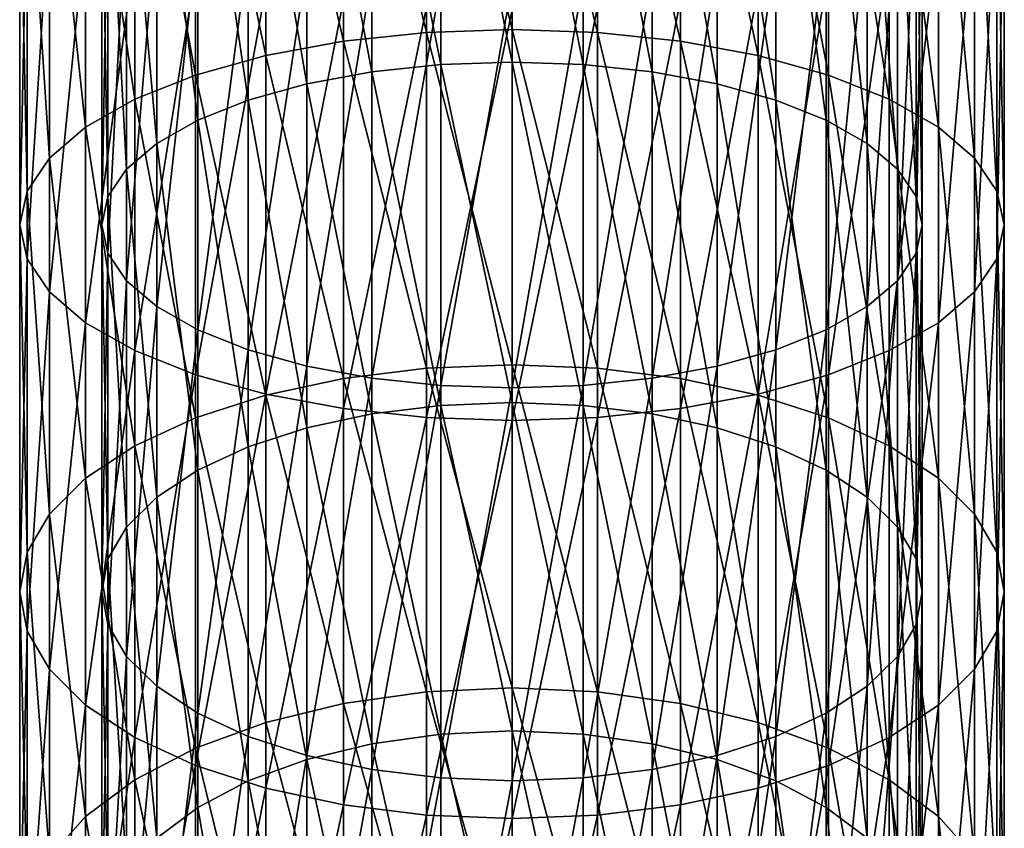
# Model space of a CAD drawing. Extents: x -190 to 120, y -292 to 68.
# Drawn here: x -12 to 12, y -210 to -191 of the extents above; entities that cross this region are included whole.
import ezdxf

# ---------------------------------------------------------------- set-up
doc = ezdxf.new("R2010")
doc.units = 0
doc.header["$MEASUREMENT"] = 0
doc.layers.add('L5', color=7, linetype='Continuous')

msp = doc.modelspace()

# ---------------------------------------------------------------- linework, layer by layer
at = {"layer": 'L5', "color": 7}
for points in [[(-2.083778, -190.9972, 1120.635), (-4.104242, -182.7367, 1124.449), (-2.083778, -182.5573, 1123.938)], [(0, -190.9248, 1120.467), (-2.083778, -182.5573, 1123.938), (0, -182.4969, 1123.766)], [(-2.083778, -190.9972, 1120.635), (-2.083778, -182.5573, 1123.938), (0, -190.9248, 1120.467)], [(0, -190.9248, 1120.467), (0, -182.4969, 1123.766), (2.083778, -190.9972, 1120.635)], [(2.083778, -190.9972, 1120.635), (0, -182.4969, 1123.766), (2.083778, -182.5573, 1123.938)], [(2.083778, -190.9972, 1120.635), (2.083778, -182.5573, 1123.938), (4.104242, -191.2123, 1121.131)], [(4.104242, -191.2123, 1121.131), (2.083778, -182.5573, 1123.938), (4.104242, -182.7367, 1124.449)], [(-4.104242, -191.2123, 1121.131), (-6, -183.0296, 1125.283), (-4.104242, -182.7367, 1124.449)], [(-4.104242, -191.2123, 1121.131), (-4.104242, -182.7367, 1124.449), (-2.083778, -190.9972, 1120.635)], [(4.104242, -191.2123, 1121.131), (4.104242, -182.7367, 1124.449), (6, -191.5633, 1121.943)], [(6, -191.5633, 1121.943), (4.104242, -182.7367, 1124.449), (6, -183.0296, 1125.283)], [(-6, -191.5633, 1121.943), (-7.713452, -183.4272, 1126.415), (-6, -183.0296, 1125.283)], [(-6, -191.5633, 1121.943), (-6, -183.0296, 1125.283), (-4.104242, -191.2123, 1121.131)], [(6, -191.5633, 1121.943), (6, -183.0296, 1125.283), (7.713452, -192.0398, 1123.044)], [(7.713452, -192.0398, 1123.044), (6, -183.0296, 1125.283), (7.713452, -183.4272, 1126.415)], [(-5, -183.6035, 1126.917), (-3.420201, -191.9587, 1122.856), (-3.420201, -183.3594, 1126.222)], [(-3.420201, -183.3594, 1126.222), (-1.736482, -191.7795, 1122.442), (-1.736482, -183.2099, 1125.796)], [(-3.420201, -183.3594, 1126.222), (-3.420201, -191.9587, 1122.856), (-1.736482, -191.7795, 1122.442)], [(-1.736482, -183.2099, 1125.796), (0, -191.7191, 1122.303), (0, -183.1596, 1125.653)], [(-1.736482, -183.2099, 1125.796), (-1.736482, -191.7795, 1122.442), (0, -191.7191, 1122.303)], [(0, -183.1596, 1125.653), (1.736482, -191.7795, 1122.442), (1.736482, -183.2099, 1125.796)], [(0, -183.1596, 1125.653), (0, -191.7191, 1122.303), (1.736482, -191.7795, 1122.442)], [(1.736482, -183.2099, 1125.796), (1.736482, -191.7795, 1122.442), (3.420201, -191.9587, 1122.856)], [(1.736482, -183.2099, 1125.796), (3.420201, -191.9587, 1122.856), (3.420201, -183.3594, 1126.222)], [(3.420201, -183.3594, 1126.222), (3.420201, -191.9587, 1122.856), (5, -192.2512, 1123.532)], [(3.420201, -183.3594, 1126.222), (5, -192.2512, 1123.532), (5, -183.6035, 1126.917)], [(-7.713452, -192.0398, 1123.044), (-9.192533, -183.9172, 1127.81), (-7.713452, -183.4272, 1126.415)], [(-7.713452, -192.0398, 1123.044), (-7.713452, -183.4272, 1126.415), (-6, -191.5633, 1121.943)], [(7.713452, -192.0398, 1123.044), (7.713452, -183.4272, 1126.415), (9.192533, -192.6272, 1124.401)], [(9.192533, -192.6272, 1124.401), (7.713452, -183.4272, 1126.415), (9.192533, -183.9172, 1127.81)], [(-6.427876, -183.9348, 1127.86), (-5, -192.2512, 1123.532), (-5, -183.6035, 1126.917)], [(-5, -183.6035, 1126.917), (-5, -192.2512, 1123.532), (-3.420201, -191.9587, 1122.856)], [(5, -183.6035, 1126.917), (5, -192.2512, 1123.532), (6.427876, -192.6483, 1124.45)], [(5, -183.6035, 1126.917), (6.427876, -192.6483, 1124.45), (6.427876, -183.9348, 1127.86)], [(-9.192533, -192.6272, 1124.401), (-10.3923, -184.485, 1129.427), (-9.192533, -183.9172, 1127.81)], [(-9.192533, -192.6272, 1124.401), (-9.192533, -183.9172, 1127.81), (-7.713452, -192.0398, 1123.044)], [(-7.660444, -184.3432, 1129.023), (-6.427876, -192.6483, 1124.45), (-6.427876, -183.9348, 1127.86)], [(-6.427876, -183.9348, 1127.86), (-6.427876, -192.6483, 1124.45), (-5, -192.2512, 1123.532)], [(6.427876, -183.9348, 1127.86), (6.427876, -192.6483, 1124.45), (7.660444, -193.1378, 1125.581)], [(6.427876, -183.9348, 1127.86), (7.660444, -193.1378, 1125.581), (7.660444, -184.3432, 1129.023)], [(9.192533, -192.6272, 1124.401), (9.192533, -183.9172, 1127.81), (10.3923, -193.3077, 1125.974)], [(10.3923, -193.3077, 1125.974), (9.192533, -183.9172, 1127.81), (10.3923, -184.485, 1129.427)], [(-10.3923, -193.3077, 1125.974), (-11.27631, -185.1131, 1131.216), (-10.3923, -184.485, 1129.427)], [(-10.3923, -193.3077, 1125.974), (-10.3923, -184.485, 1129.427), (-9.192533, -192.6272, 1124.401)], [(-8.660254, -184.8163, 1130.37), (-7.660444, -193.1378, 1125.581), (-7.660444, -184.3432, 1129.023)], [(-7.660444, -184.3432, 1129.023), (-7.660444, -193.1378, 1125.581), (-6.427876, -192.6483, 1124.45)], [(7.660444, -184.3432, 1129.023), (7.660444, -193.1378, 1125.581), (8.660254, -193.7049, 1126.892)], [(7.660444, -184.3432, 1129.023), (8.660254, -193.7049, 1126.892), (8.660254, -184.8163, 1130.37)], [(10.3923, -193.3077, 1125.974), (10.3923, -184.485, 1129.427), (11.27631, -194.0606, 1127.714)], [(11.27631, -194.0606, 1127.714), (10.3923, -184.485, 1129.427), (11.27631, -185.1131, 1131.216)], [(-9.396926, -185.3397, 1131.861), (-8.660254, -193.7049, 1126.892), (-8.660254, -184.8163, 1130.37)], [(-8.660254, -184.8163, 1130.37), (-8.660254, -193.7049, 1126.892), (-7.660444, -193.1378, 1125.581)], [(8.660254, -184.8163, 1130.37), (8.660254, -193.7049, 1126.892), (9.396926, -194.3323, 1128.341)], [(8.660254, -184.8163, 1130.37), (9.396926, -194.3323, 1128.341), (9.396926, -185.3397, 1131.861)], [(-11.27631, -194.0606, 1127.714), (-11.81769, -185.7826, 1133.122), (-11.27631, -185.1131, 1131.216)], [(-11.27631, -194.0606, 1127.714), (-11.27631, -185.1131, 1131.216), (-10.3923, -193.3077, 1125.974)], [(11.27631, -194.0606, 1127.714), (11.27631, -185.1131, 1131.216), (11.81769, -194.8631, 1129.568)], [(11.81769, -194.8631, 1129.568), (11.27631, -185.1131, 1131.216), (11.81769, -185.7826, 1133.122)], [(-9.848078, -185.8976, 1133.45), (-9.396926, -194.3323, 1128.341), (-9.396926, -185.3397, 1131.861)], [(-9.396926, -185.3397, 1131.861), (-9.396926, -194.3323, 1128.341), (-8.660254, -193.7049, 1126.892)], [(9.396926, -185.3397, 1131.861), (9.396926, -194.3323, 1128.341), (9.848078, -195.001, 1129.887)], [(9.396926, -185.3397, 1131.861), (9.848078, -195.001, 1129.887), (9.848078, -185.8976, 1133.45)], [(-11.81769, -194.8631, 1129.568), (-12, -186.473, 1135.088), (-11.81769, -185.7826, 1133.122)], [(-11.81769, -194.8631, 1129.568), (-11.81769, -185.7826, 1133.122), (-11.27631, -194.0606, 1127.714)], [(-10, -186.473, 1135.088), (-9.848078, -195.001, 1129.887), (-9.848078, -185.8976, 1133.45)], [(-9.848078, -185.8976, 1133.45), (-9.848078, -195.001, 1129.887), (-9.396926, -194.3323, 1128.341)], [(9.848078, -185.8976, 1133.45), (9.848078, -195.001, 1129.887), (10, -195.6906, 1131.48)], [(9.848078, -185.8976, 1133.45), (10, -195.6906, 1131.48), (10, -186.473, 1135.088)], [(11.81769, -194.8631, 1129.568), (11.81769, -185.7826, 1133.122), (12, -195.6906, 1131.48)], [(12, -195.6906, 1131.48), (11.81769, -185.7826, 1133.122), (12, -186.473, 1135.088)], [(-12, -195.6906, 1131.48), (-11.81769, -187.1634, 1137.054), (-12, -186.473, 1135.088)], [(-12, -195.6906, 1131.48), (-12, -186.473, 1135.088), (-11.81769, -194.8631, 1129.568)], [(-9.848078, -187.0483, 1136.726), (-10, -195.6906, 1131.48), (-10, -186.473, 1135.088)], [(-10, -186.473, 1135.088), (-10, -195.6906, 1131.48), (-9.848078, -195.001, 1129.887)], [(10, -186.473, 1135.088), (10, -195.6906, 1131.48), (9.848078, -196.3803, 1133.074)], [(10, -186.473, 1135.088), (9.848078, -196.3803, 1133.074), (9.848078, -187.0483, 1136.726)], [(12, -195.6906, 1131.48), (12, -186.473, 1135.088), (11.81769, -196.5182, 1133.393)], [(11.81769, -196.5182, 1133.393), (12, -186.473, 1135.088), (11.81769, -187.1634, 1137.054)], [(-11.81769, -196.5182, 1133.393), (-11.81769, -187.1634, 1137.054), (-12, -195.6906, 1131.48)], [(-11.81769, -196.5182, 1133.393), (-11.27631, -187.8329, 1138.96), (-11.81769, -187.1634, 1137.054)], [(-9.848078, -187.0483, 1136.726), (-9.848078, -196.3803, 1133.074), (-10, -195.6906, 1131.48)], [(-9.396926, -187.6062, 1138.315), (-9.848078, -196.3803, 1133.074), (-9.848078, -187.0483, 1136.726)], [(9.848078, -187.0483, 1136.726), (9.848078, -196.3803, 1133.074), (9.396926, -197.0489, 1134.619)], [(9.848078, -187.0483, 1136.726), (9.396926, -197.0489, 1134.619), (9.396926, -187.6062, 1138.315)], [(11.81769, -196.5182, 1133.393), (11.81769, -187.1634, 1137.054), (11.27631, -197.3206, 1135.247)], [(11.27631, -197.3206, 1135.247), (11.81769, -187.1634, 1137.054), (11.27631, -187.8329, 1138.96)], [(-9.396926, -187.6062, 1138.315), (-9.396926, -197.0489, 1134.619), (-9.848078, -196.3803, 1133.074)], [(-8.660254, -188.1297, 1139.806), (-9.396926, -197.0489, 1134.619), (-9.396926, -187.6062, 1138.315)], [(9.396926, -187.6062, 1138.315), (9.396926, -197.0489, 1134.619), (8.660254, -197.6764, 1136.069)], [(9.396926, -187.6062, 1138.315), (8.660254, -197.6764, 1136.069), (8.660254, -188.1297, 1139.806)], [(-11.27631, -197.3206, 1135.247), (-11.27631, -187.8329, 1138.96), (-11.81769, -196.5182, 1133.393)], [(-11.27631, -197.3206, 1135.247), (-10.3923, -188.461, 1140.749), (-11.27631, -187.8329, 1138.96)], [(11.27631, -197.3206, 1135.247), (11.27631, -187.8329, 1138.96), (10.3923, -198.0735, 1136.987)], [(10.3923, -198.0735, 1136.987), (11.27631, -187.8329, 1138.96), (10.3923, -188.461, 1140.749)], [(-8.660254, -188.1297, 1139.806), (-8.660254, -197.6764, 1136.069), (-9.396926, -197.0489, 1134.619)], [(-7.660444, -188.6028, 1141.153), (-8.660254, -197.6764, 1136.069), (-8.660254, -188.1297, 1139.806)], [(8.660254, -188.1297, 1139.806), (8.660254, -197.6764, 1136.069), (7.660444, -198.2434, 1137.38)], [(8.660254, -188.1297, 1139.806), (7.660444, -198.2434, 1137.38), (7.660444, -188.6028, 1141.153)], [(-10.3923, -198.0735, 1136.987), (-10.3923, -188.461, 1140.749), (-11.27631, -197.3206, 1135.247)], [(-10.3923, -198.0735, 1136.987), (-9.192533, -189.0287, 1142.366), (-10.3923, -188.461, 1140.749)], [(-7.660444, -188.6028, 1141.153), (-7.660444, -198.2434, 1137.38), (-8.660254, -197.6764, 1136.069)], [(-6.427876, -189.0112, 1142.316), (-7.660444, -198.2434, 1137.38), (-7.660444, -188.6028, 1141.153)], [(7.660444, -188.6028, 1141.153), (7.660444, -198.2434, 1137.38), (6.427876, -198.7329, 1138.511)], [(7.660444, -188.6028, 1141.153), (6.427876, -198.7329, 1138.511), (6.427876, -189.0112, 1142.316)], [(10.3923, -198.0735, 1136.987), (10.3923, -188.461, 1140.749), (9.192533, -198.754, 1138.559)], [(9.192533, -198.754, 1138.559), (10.3923, -188.461, 1140.749), (9.192533, -189.0287, 1142.366)], [(-9.192533, -198.754, 1138.559), (-9.192533, -189.0287, 1142.366), (-10.3923, -198.0735, 1136.987)], [(-9.192533, -198.754, 1138.559), (-7.713452, -189.5188, 1143.761), (-9.192533, -189.0287, 1142.366)], [(-6.427876, -189.0112, 1142.316), (-6.427876, -198.7329, 1138.511), (-7.660444, -198.2434, 1137.38)], [(-5, -189.3425, 1143.259), (-6.427876, -198.7329, 1138.511), (-6.427876, -189.0112, 1142.316)], [(6.427876, -189.0112, 1142.316), (6.427876, -198.7329, 1138.511), (5, -199.13, 1139.428)], [(6.427876, -189.0112, 1142.316), (5, -199.13, 1139.428), (5, -189.3425, 1143.259)], [(9.192533, -198.754, 1138.559), (9.192533, -189.0287, 1142.366), (7.713452, -199.3414, 1139.917)], [(7.713452, -199.3414, 1139.917), (9.192533, -189.0287, 1142.366), (7.713452, -189.5188, 1143.761)], [(-5, -189.3425, 1143.259), (-5, -199.13, 1139.428), (-6.427876, -198.7329, 1138.511)], [(-3.420201, -189.5865, 1143.954), (-5, -199.13, 1139.428), (-5, -189.3425, 1143.259)], [(5, -189.3425, 1143.259), (5, -199.13, 1139.428), (3.420201, -199.4226, 1140.104)], [(5, -189.3425, 1143.259), (3.420201, -199.4226, 1140.104), (3.420201, -189.5865, 1143.954)], [(-7.713452, -199.3414, 1139.917), (-7.713452, -189.5188, 1143.761), (-9.192533, -198.754, 1138.559)], [(-7.713452, -199.3414, 1139.917), (-6, -189.9163, 1144.893), (-7.713452, -189.5188, 1143.761)], [(-3.420201, -189.5865, 1143.954), (-3.420201, -199.4226, 1140.104), (-5, -199.13, 1139.428)], [(-1.736482, -189.736, 1144.38), (-3.420201, -199.4226, 1140.104), (-3.420201, -189.5865, 1143.954)], [(3.420201, -189.5865, 1143.954), (3.420201, -199.4226, 1140.104), (1.736482, -199.6018, 1140.518)], [(3.420201, -189.5865, 1143.954), (1.736482, -199.6018, 1140.518), (1.736482, -189.736, 1144.38)], [(7.713452, -199.3414, 1139.917), (7.713452, -189.5188, 1143.761), (6, -199.8179, 1141.018)], [(6, -199.8179, 1141.018), (7.713452, -189.5188, 1143.761), (6, -189.9163, 1144.893)], [(-1.736482, -189.736, 1144.38), (-1.736482, -199.6018, 1140.518), (-3.420201, -199.4226, 1140.104)], [(0, -189.7864, 1144.523), (-1.736482, -199.6018, 1140.518), (-1.736482, -189.736, 1144.38)], [(0, -189.7864, 1144.523), (0, -199.6621, 1140.658), (-1.736482, -199.6018, 1140.518)], [(1.736482, -189.736, 1144.38), (1.736482, -199.6018, 1140.518), (0, -199.6621, 1140.658)], [(1.736482, -189.736, 1144.38), (0, -199.6621, 1140.658), (0, -189.7864, 1144.523)], [(-6, -199.8179, 1141.018), (-6, -189.9163, 1144.893), (-7.713452, -199.3414, 1139.917)], [(-6, -199.8179, 1141.018), (-4.104242, -190.2093, 1145.727), (-6, -189.9163, 1144.893)], [(6, -199.8179, 1141.018), (6, -189.9163, 1144.893), (4.104242, -200.169, 1141.829)], [(4.104242, -200.169, 1141.829), (6, -189.9163, 1144.893), (4.104242, -190.2093, 1145.727)], [(-4.104242, -200.169, 1141.829), (-4.104242, -190.2093, 1145.727), (-6, -199.8179, 1141.018)], [(-4.104242, -200.169, 1141.829), (-2.083778, -190.3886, 1146.238), (-4.104242, -190.2093, 1145.727)], [(4.104242, -200.169, 1141.829), (4.104242, -190.2093, 1145.727), (2.083778, -200.384, 1142.326)], [(2.083778, -200.384, 1142.326), (4.104242, -190.2093, 1145.727), (2.083778, -190.3886, 1146.238)], [(-2.083778, -200.384, 1142.326), (-2.083778, -190.3886, 1146.238), (-4.104242, -200.169, 1141.829)], [(-2.083778, -200.384, 1142.326), (0, -190.449, 1146.41), (-2.083778, -190.3886, 1146.238)], [(0, -200.4564, 1142.493), (0, -190.449, 1146.41), (-2.083778, -200.384, 1142.326)], [(2.083778, -200.384, 1142.326), (2.083778, -190.3886, 1146.238), (0, -200.4564, 1142.493)], [(0, -200.4564, 1142.493), (2.083778, -190.3886, 1146.238), (0, -190.449, 1146.41)], [(-2.083778, -199.1828, 1116.743), (-4.104242, -191.2123, 1121.131), (-2.083778, -190.9972, 1120.635)], [(0, -199.0987, 1116.582), (-2.083778, -190.9972, 1120.635), (0, -190.9248, 1120.467)], [(-2.083778, -199.1828, 1116.743), (-2.083778, -190.9972, 1120.635), (0, -199.0987, 1116.582)], [(0, -199.0987, 1116.582), (0, -190.9248, 1120.467), (2.083778, -199.1828, 1116.743)], [(2.083778, -199.1828, 1116.743), (0, -190.9248, 1120.467), (2.083778, -190.9972, 1120.635)], [(2.083778, -199.1828, 1116.743), (2.083778, -190.9972, 1120.635), (4.104242, -199.4323, 1117.224)], [(4.104242, -199.4323, 1117.224), (2.083778, -190.9972, 1120.635), (4.104242, -191.2123, 1121.131)], [(-4.104242, -199.4323, 1117.224), (-6, -191.5633, 1121.943), (-4.104242, -191.2123, 1121.131)], [(-4.104242, -199.4323, 1117.224), (-4.104242, -191.2123, 1121.131), (-2.083778, -199.1828, 1116.743)], [(4.104242, -199.4323, 1117.224), (4.104242, -191.2123, 1121.131), (6, -199.8398, 1118.008)], [(6, -199.8398, 1118.008), (4.104242, -191.2123, 1121.131), (6, -191.5633, 1121.943)], [(-6, -199.8398, 1118.008), (-7.713452, -192.0398, 1123.044), (-6, -191.5633, 1121.943)], [(-6, -199.8398, 1118.008), (-6, -191.5633, 1121.943), (-4.104242, -199.4323, 1117.224)], [(-1.736482, -191.7795, 1122.442), (0, -200.0207, 1118.356), (0, -191.7191, 1122.303)], [(0, -191.7191, 1122.303), (1.736482, -200.0907, 1118.491), (1.736482, -191.7795, 1122.442)], [(0, -191.7191, 1122.303), (0, -200.0207, 1118.356), (1.736482, -200.0907, 1118.491)], [(6, -199.8398, 1118.008), (6, -191.5633, 1121.943), (7.713452, -200.3929, 1119.073)], [(7.713452, -200.3929, 1119.073), (6, -191.5633, 1121.943), (7.713452, -192.0398, 1123.044)], [(-5, -192.2512, 1123.532), (-3.420201, -200.2987, 1118.892), (-3.420201, -191.9587, 1122.856)], [(-3.420201, -191.9587, 1122.856), (-1.736482, -200.0907, 1118.491), (-1.736482, -191.7795, 1122.442)], [(-3.420201, -191.9587, 1122.856), (-3.420201, -200.2987, 1118.892), (-1.736482, -200.0907, 1118.491)], [(-1.736482, -191.7795, 1122.442), (-1.736482, -200.0907, 1118.491), (0, -200.0207, 1118.356)], [(1.736482, -191.7795, 1122.442), (1.736482, -200.0907, 1118.491), (3.420201, -200.2987, 1118.892)], [(1.736482, -191.7795, 1122.442), (3.420201, -200.2987, 1118.892), (3.420201, -191.9587, 1122.856)], [(3.420201, -191.9587, 1122.856), (3.420201, -200.2987, 1118.892), (5, -200.6383, 1119.545)], [(3.420201, -191.9587, 1122.856), (5, -200.6383, 1119.545), (5, -192.2512, 1123.532)], [(-7.713452, -200.3929, 1119.073), (-9.192533, -192.6272, 1124.401), (-7.713452, -192.0398, 1123.044)], [(-7.713452, -200.3929, 1119.073), (-7.713452, -192.0398, 1123.044), (-6, -199.8398, 1118.008)], [(7.713452, -200.3929, 1119.073), (7.713452, -192.0398, 1123.044), (9.192533, -201.0747, 1120.386)], [(9.192533, -201.0747, 1120.386), (7.713452, -192.0398, 1123.044), (9.192533, -192.6272, 1124.401)], [(-6.427876, -192.6483, 1124.45), (-5, -200.6383, 1119.545), (-5, -192.2512, 1123.532)], [(-5, -192.2512, 1123.532), (-5, -200.6383, 1119.545), (-3.420201, -200.2987, 1118.892)], [(5, -192.2512, 1123.532), (5, -200.6383, 1119.545), (6.427876, -201.0992, 1120.433)], [(5, -192.2512, 1123.532), (6.427876, -201.0992, 1120.433), (6.427876, -192.6483, 1124.45)], [(-9.192533, -201.0747, 1120.386), (-10.3923, -193.3077, 1125.974), (-9.192533, -192.6272, 1124.401)], [(-9.192533, -201.0747, 1120.386), (-9.192533, -192.6272, 1124.401), (-7.713452, -200.3929, 1119.073)], [(-7.660444, -193.1378, 1125.581), (-6.427876, -201.0992, 1120.433), (-6.427876, -192.6483, 1124.45)], [(-6.427876, -192.6483, 1124.45), (-6.427876, -201.0992, 1120.433), (-5, -200.6383, 1119.545)], [(6.427876, -192.6483, 1124.45), (6.427876, -201.0992, 1120.433), (7.660444, -201.6674, 1121.526)], [(6.427876, -192.6483, 1124.45), (7.660444, -201.6674, 1121.526), (7.660444, -193.1378, 1125.581)], [(9.192533, -201.0747, 1120.386), (9.192533, -192.6272, 1124.401), (10.3923, -201.8646, 1121.906)], [(10.3923, -201.8646, 1121.906), (9.192533, -192.6272, 1124.401), (10.3923, -193.3077, 1125.974)], [(-8.660254, -193.7049, 1126.892), (-7.660444, -201.6674, 1121.526), (-7.660444, -193.1378, 1125.581)], [(-7.660444, -193.1378, 1125.581), (-7.660444, -201.6674, 1121.526), (-6.427876, -201.0992, 1120.433)], [(7.660444, -193.1378, 1125.581), (7.660444, -201.6674, 1121.526), (8.660254, -202.3256, 1122.794)], [(7.660444, -193.1378, 1125.581), (8.660254, -202.3256, 1122.794), (8.660254, -193.7049, 1126.892)], [(-10.3923, -201.8646, 1121.906), (-11.27631, -194.0606, 1127.714), (-10.3923, -193.3077, 1125.974)], [(-10.3923, -201.8646, 1121.906), (-10.3923, -193.3077, 1125.974), (-9.192533, -201.0747, 1120.386)], [(10.3923, -201.8646, 1121.906), (10.3923, -193.3077, 1125.974), (11.27631, -202.7385, 1123.588)], [(11.27631, -202.7385, 1123.588), (10.3923, -193.3077, 1125.974), (11.27631, -194.0606, 1127.714)], [(-9.396926, -194.3323, 1128.341), (-8.660254, -202.3256, 1122.794), (-8.660254, -193.7049, 1126.892)], [(-8.660254, -193.7049, 1126.892), (-8.660254, -202.3256, 1122.794), (-7.660444, -201.6674, 1121.526)], [(8.660254, -193.7049, 1126.892), (8.660254, -202.3256, 1122.794), (9.396926, -203.0538, 1124.195)], [(8.660254, -193.7049, 1126.892), (9.396926, -203.0538, 1124.195), (9.396926, -194.3323, 1128.341)], [(-11.27631, -202.7385, 1123.588), (-11.81769, -194.8631, 1129.568), (-11.27631, -194.0606, 1127.714)], [(-11.27631, -202.7385, 1123.588), (-11.27631, -194.0606, 1127.714), (-10.3923, -201.8646, 1121.906)], [(11.27631, -202.7385, 1123.588), (11.27631, -194.0606, 1127.714), (11.81769, -203.6699, 1125.381)], [(11.81769, -203.6699, 1125.381), (11.27631, -194.0606, 1127.714), (11.81769, -194.8631, 1129.568)], [(-9.848078, -195.001, 1129.887), (-9.396926, -203.0538, 1124.195), (-9.396926, -194.3323, 1128.341)], [(-9.396926, -194.3323, 1128.341), (-9.396926, -203.0538, 1124.195), (-8.660254, -202.3256, 1122.794)], [(9.396926, -194.3323, 1128.341), (9.396926, -203.0538, 1124.195), (9.848078, -203.83, 1125.69)], [(9.396926, -194.3323, 1128.341), (9.848078, -203.83, 1125.69), (9.848078, -195.001, 1129.887)], [(-11.81769, -203.6699, 1125.381), (-12, -195.6906, 1131.48), (-11.81769, -194.8631, 1129.568)], [(-11.81769, -203.6699, 1125.381), (-11.81769, -194.8631, 1129.568), (-11.27631, -202.7385, 1123.588)], [(11.81769, -203.6699, 1125.381), (11.81769, -194.8631, 1129.568), (12, -204.6304, 1127.231)], [(12, -204.6304, 1127.231), (11.81769, -194.8631, 1129.568), (12, -195.6906, 1131.48)], [(-10, -195.6906, 1131.48), (-9.848078, -203.83, 1125.69), (-9.848078, -195.001, 1129.887)], [(-9.848078, -195.001, 1129.887), (-9.848078, -203.83, 1125.69), (-9.396926, -203.0538, 1124.195)], [(9.848078, -195.001, 1129.887), (9.848078, -203.83, 1125.69), (10, -204.6304, 1127.231)], [(9.848078, -195.001, 1129.887), (10, -204.6304, 1127.231), (10, -195.6906, 1131.48)], [(-12, -204.6304, 1127.231), (-11.81769, -196.5182, 1133.393), (-12, -195.6906, 1131.48)], [(-12, -204.6304, 1127.231), (-12, -195.6906, 1131.48), (-11.81769, -203.6699, 1125.381)], [(-9.848078, -196.3803, 1133.074), (-10, -204.6304, 1127.231), (-10, -195.6906, 1131.48)], [(-10, -195.6906, 1131.48), (-10, -204.6304, 1127.231), (-9.848078, -203.83, 1125.69)], [(10, -195.6906, 1131.48), (10, -204.6304, 1127.231), (9.848078, -205.4309, 1128.772)], [(10, -195.6906, 1131.48), (9.848078, -205.4309, 1128.772), (9.848078, -196.3803, 1133.074)], [(12, -204.6304, 1127.231), (12, -195.6906, 1131.48), (11.81769, -205.591, 1129.08)], [(11.81769, -205.591, 1129.08), (12, -195.6906, 1131.48), (11.81769, -196.5182, 1133.393)], [(-11.81769, -205.591, 1129.08), (-11.81769, -196.5182, 1133.393), (-12, -204.6304, 1127.231)], [(-11.81769, -205.591, 1129.08), (-11.27631, -197.3206, 1135.247), (-11.81769, -196.5182, 1133.393)], [(-9.848078, -196.3803, 1133.074), (-9.848078, -205.4309, 1128.772), (-10, -204.6304, 1127.231)], [(-9.396926, -197.0489, 1134.619), (-9.848078, -205.4309, 1128.772), (-9.848078, -196.3803, 1133.074)], [(9.848078, -196.3803, 1133.074), (9.848078, -205.4309, 1128.772), (9.396926, -206.2071, 1130.266)], [(9.848078, -196.3803, 1133.074), (9.396926, -206.2071, 1130.266), (9.396926, -197.0489, 1134.619)], [(11.81769, -205.591, 1129.08), (11.81769, -196.5182, 1133.393), (11.27631, -206.5224, 1130.873)], [(11.27631, -206.5224, 1130.873), (11.81769, -196.5182, 1133.393), (11.27631, -197.3206, 1135.247)], [(-9.396926, -197.0489, 1134.619), (-9.396926, -206.2071, 1130.266), (-9.848078, -205.4309, 1128.772)], [(-8.660254, -197.6764, 1136.069), (-9.396926, -206.2071, 1130.266), (-9.396926, -197.0489, 1134.619)], [(9.396926, -197.0489, 1134.619), (9.396926, -206.2071, 1130.266), (8.660254, -206.9353, 1131.668)], [(9.396926, -197.0489, 1134.619), (8.660254, -206.9353, 1131.668), (8.660254, -197.6764, 1136.069)], [(-11.27631, -206.5224, 1130.873), (-11.27631, -197.3206, 1135.247), (-11.81769, -205.591, 1129.08)], [(-11.27631, -206.5224, 1130.873), (-10.3923, -198.0735, 1136.987), (-11.27631, -197.3206, 1135.247)], [(11.27631, -206.5224, 1130.873), (11.27631, -197.3206, 1135.247), (10.3923, -207.3963, 1132.555)], [(10.3923, -207.3963, 1132.555), (11.27631, -197.3206, 1135.247), (10.3923, -198.0735, 1136.987)], [(-8.660254, -197.6764, 1136.069), (-8.660254, -206.9353, 1131.668), (-9.396926, -206.2071, 1130.266)], [(-7.660444, -198.2434, 1137.38), (-8.660254, -206.9353, 1131.668), (-8.660254, -197.6764, 1136.069)], [(8.660254, -197.6764, 1136.069), (8.660254, -206.9353, 1131.668), (7.660444, -207.5935, 1132.935)], [(8.660254, -197.6764, 1136.069), (7.660444, -207.5935, 1132.935), (7.660444, -198.2434, 1137.38)], [(-10.3923, -207.3963, 1132.555), (-10.3923, -198.0735, 1136.987), (-11.27631, -206.5224, 1130.873)], [(-10.3923, -207.3963, 1132.555), (-9.192533, -198.754, 1138.559), (-10.3923, -198.0735, 1136.987)], [(10.3923, -207.3963, 1132.555), (10.3923, -198.0735, 1136.987), (9.192533, -208.1861, 1134.076)], [(9.192533, -208.1861, 1134.076), (10.3923, -198.0735, 1136.987), (9.192533, -198.754, 1138.559)], [(-7.660444, -198.2434, 1137.38), (-7.660444, -207.5935, 1132.935), (-8.660254, -206.9353, 1131.668)], [(-6.427876, -198.7329, 1138.511), (-7.660444, -207.5935, 1132.935), (-7.660444, -198.2434, 1137.38)], [(7.660444, -198.2434, 1137.38), (7.660444, -207.5935, 1132.935), (6.427876, -208.1617, 1134.029)], [(7.660444, -198.2434, 1137.38), (6.427876, -208.1617, 1134.029), (6.427876, -198.7329, 1138.511)], [(-9.192533, -208.1861, 1134.076), (-9.192533, -198.754, 1138.559), (-10.3923, -207.3963, 1132.555)], [(-9.192533, -208.1861, 1134.076), (-7.713452, -199.3414, 1139.917), (-9.192533, -198.754, 1138.559)], [(-6.427876, -198.7329, 1138.511), (-6.427876, -208.1617, 1134.029), (-7.660444, -207.5935, 1132.935)], [(-5, -199.13, 1139.428), (-6.427876, -208.1617, 1134.029), (-6.427876, -198.7329, 1138.511)], [(6.427876, -198.7329, 1138.511), (6.427876, -208.1617, 1134.029), (5, -208.6226, 1134.916)], [(6.427876, -198.7329, 1138.511), (5, -208.6226, 1134.916), (5, -199.13, 1139.428)], [(9.192533, -208.1861, 1134.076), (9.192533, -198.754, 1138.559), (7.713452, -208.868, 1135.388)], [(7.713452, -208.868, 1135.388), (9.192533, -198.754, 1138.559), (7.713452, -199.3414, 1139.917)], [(-5, -199.13, 1139.428), (-5, -208.6226, 1134.916), (-6.427876, -208.1617, 1134.029)], [(-3.420201, -199.4226, 1140.104), (-5, -208.6226, 1134.916), (-5, -199.13, 1139.428)], [(-2.083778, -207.073, 1112.284), (-4.104242, -199.4323, 1117.224), (-2.083778, -199.1828, 1116.743)], [(0, -206.9778, 1112.128), (-2.083778, -199.1828, 1116.743), (0, -199.0987, 1116.582)], [(-2.083778, -207.073, 1112.284), (-2.083778, -199.1828, 1116.743), (0, -206.9778, 1112.128)], [(0, -206.9778, 1112.128), (0, -199.0987, 1116.582), (2.083778, -207.073, 1112.284)], [(2.083778, -207.073, 1112.284), (0, -199.0987, 1116.582), (2.083778, -199.1828, 1116.743)], [(2.083778, -207.073, 1112.284), (2.083778, -199.1828, 1116.743), (4.104242, -207.3559, 1112.746)], [(4.104242, -207.3559, 1112.746), (2.083778, -199.1828, 1116.743), (4.104242, -199.4323, 1117.224)], [(5, -199.13, 1139.428), (5, -208.6226, 1134.916), (3.420201, -208.9622, 1135.57)], [(5, -199.13, 1139.428), (3.420201, -208.9622, 1135.57), (3.420201, -199.4226, 1140.104)], [(-7.713452, -208.868, 1135.388), (-7.713452, -199.3414, 1139.917), (-9.192533, -208.1861, 1134.076)], [(-7.713452, -208.868, 1135.388), (-6, -199.8179, 1141.018), (-7.713452, -199.3414, 1139.917)], [(-4.104242, -207.3559, 1112.746), (-6, -199.8398, 1118.008), (-4.104242, -199.4323, 1117.224)], [(-3.420201, -199.4226, 1140.104), (-3.420201, -208.9622, 1135.57), (-5, -208.6226, 1134.916)], [(-4.104242, -207.3559, 1112.746), (-4.104242, -199.4323, 1117.224), (-2.083778, -207.073, 1112.284)], [(-1.736482, -199.6018, 1140.518), (-3.420201, -208.9622, 1135.57), (-3.420201, -199.4226, 1140.104)], [(3.420201, -199.4226, 1140.104), (3.420201, -208.9622, 1135.57), (1.736482, -209.1701, 1135.97)], [(3.420201, -199.4226, 1140.104), (1.736482, -209.1701, 1135.97), (1.736482, -199.6018, 1140.518)], [(4.104242, -207.3559, 1112.746), (4.104242, -199.4323, 1117.224), (6, -207.8178, 1113.499)], [(6, -207.8178, 1113.499), (4.104242, -199.4323, 1117.224), (6, -199.8398, 1118.008)], [(7.713452, -208.868, 1135.388), (7.713452, -199.3414, 1139.917), (6, -209.421, 1136.453)], [(6, -209.421, 1136.453), (7.713452, -199.3414, 1139.917), (6, -199.8179, 1141.018)], [(-1.736482, -199.6018, 1140.518), (-1.736482, -209.1701, 1135.97), (-3.420201, -208.9622, 1135.57)], [(0, -199.6621, 1140.658), (-1.736482, -209.1701, 1135.97), (-1.736482, -199.6018, 1140.518)], [(0, -199.6621, 1140.658), (0, -209.2402, 1136.105), (-1.736482, -209.1701, 1135.97)], [(1.736482, -199.6018, 1140.518), (1.736482, -209.1701, 1135.97), (0, -209.2402, 1136.105)], [(1.736482, -199.6018, 1140.518), (0, -209.2402, 1136.105), (0, -199.6621, 1140.658)], [(-6, -209.421, 1136.453), (-6, -199.8179, 1141.018), (-7.713452, -208.868, 1135.388)], [(-6, -207.8178, 1113.499), (-7.713452, -200.3929, 1119.073), (-6, -199.8398, 1118.008)], [(-6, -209.421, 1136.453), (-4.104242, -200.169, 1141.829), (-6, -199.8179, 1141.018)], [(-6, -207.8178, 1113.499), (-6, -199.8398, 1118.008), (-4.104242, -207.3559, 1112.746)], [(6, -209.421, 1136.453), (6, -199.8179, 1141.018), (4.104242, -209.8285, 1137.237)], [(4.104242, -209.8285, 1137.237), (6, -199.8179, 1141.018), (4.104242, -200.169, 1141.829)], [(6, -207.8178, 1113.499), (6, -199.8398, 1118.008), (7.713452, -208.4447, 1114.522)], [(7.713452, -208.4447, 1114.522), (6, -199.8398, 1118.008), (7.713452, -200.3929, 1119.073)], [(-3.420201, -200.2987, 1118.892), (-1.736482, -208.1022, 1113.963), (-1.736482, -200.0907, 1118.491)], [(-1.736482, -200.0907, 1118.491), (0, -208.0228, 1113.834), (0, -200.0207, 1118.356)], [(-1.736482, -200.0907, 1118.491), (-1.736482, -208.1022, 1113.963), (0, -208.0228, 1113.834)], [(0, -200.0207, 1118.356), (1.736482, -208.1022, 1113.963), (1.736482, -200.0907, 1118.491)], [(0, -200.0207, 1118.356), (0, -208.0228, 1113.834), (1.736482, -208.1022, 1113.963)], [(1.736482, -200.0907, 1118.491), (1.736482, -208.1022, 1113.963), (3.420201, -208.3379, 1114.348)], [(1.736482, -200.0907, 1118.491), (3.420201, -208.3379, 1114.348), (3.420201, -200.2987, 1118.892)], [(-7.713452, -208.4447, 1114.522), (-9.192533, -201.0747, 1120.386), (-7.713452, -200.3929, 1119.073)], [(-7.713452, -208.4447, 1114.522), (-7.713452, -200.3929, 1119.073), (-6, -207.8178, 1113.499)], [(-4.104242, -209.8285, 1137.237), (-4.104242, -200.169, 1141.829), (-6, -209.421, 1136.453)], [(-5, -200.6383, 1119.545), (-3.420201, -208.3379, 1114.348), (-3.420201, -200.2987, 1118.892)], [(-4.104242, -209.8285, 1137.237), (-2.083778, -200.384, 1142.326), (-4.104242, -200.169, 1141.829)], [(-2.083778, -210.0781, 1137.718), (-2.083778, -200.384, 1142.326), (-4.104242, -209.8285, 1137.237)], [(-3.420201, -200.2987, 1118.892), (-3.420201, -208.3379, 1114.348), (-1.736482, -208.1022, 1113.963)], [(-2.083778, -210.0781, 1137.718), (0, -200.4564, 1142.493), (-2.083778, -200.384, 1142.326)], [(2.083778, -210.0781, 1137.718), (2.083778, -200.384, 1142.326), (0, -210.1621, 1137.88)], [(0, -210.1621, 1137.88), (2.083778, -200.384, 1142.326), (0, -200.4564, 1142.493)], [(4.104242, -209.8285, 1137.237), (4.104242, -200.169, 1141.829), (2.083778, -210.0781, 1137.718)], [(2.083778, -210.0781, 1137.718), (4.104242, -200.169, 1141.829), (2.083778, -200.384, 1142.326)], [(3.420201, -200.2987, 1118.892), (3.420201, -208.3379, 1114.348), (5, -208.7228, 1114.976)], [(3.420201, -200.2987, 1118.892), (5, -208.7228, 1114.976), (5, -200.6383, 1119.545)], [(7.713452, -208.4447, 1114.522), (7.713452, -200.3929, 1119.073), (9.192533, -209.2175, 1115.783)], [(9.192533, -209.2175, 1115.783), (7.713452, -200.3929, 1119.073), (9.192533, -201.0747, 1120.386)], [(-6.427876, -201.0992, 1120.433), (-5, -208.7228, 1114.976), (-5, -200.6383, 1119.545)], [(-5, -200.6383, 1119.545), (-5, -208.7228, 1114.976), (-3.420201, -208.3379, 1114.348)], [(0, -210.1621, 1137.88), (0, -200.4564, 1142.493), (-2.083778, -210.0781, 1137.718)], [(5, -200.6383, 1119.545), (5, -208.7228, 1114.976), (6.427876, -209.2452, 1115.829)], [(5, -200.6383, 1119.545), (6.427876, -209.2452, 1115.829), (6.427876, -201.0992, 1120.433)], [(-9.192533, -209.2175, 1115.783), (-10.3923, -201.8646, 1121.906), (-9.192533, -201.0747, 1120.386)], [(-9.192533, -209.2175, 1115.783), (-9.192533, -201.0747, 1120.386), (-7.713452, -208.4447, 1114.522)], [(-7.660444, -201.6674, 1121.526), (-6.427876, -209.2452, 1115.829), (-6.427876, -201.0992, 1120.433)], [(-6.427876, -201.0992, 1120.433), (-6.427876, -209.2452, 1115.829), (-5, -208.7228, 1114.976)], [(6.427876, -201.0992, 1120.433), (6.427876, -209.2452, 1115.829), (7.660444, -209.8892, 1116.879)], [(6.427876, -201.0992, 1120.433), (7.660444, -209.8892, 1116.879), (7.660444, -201.6674, 1121.526)], [(9.192533, -209.2175, 1115.783), (9.192533, -201.0747, 1120.386), (10.3923, -210.1128, 1117.244)], [(10.3923, -210.1128, 1117.244), (9.192533, -201.0747, 1120.386), (10.3923, -201.8646, 1121.906)], [(-8.660254, -202.3256, 1122.794), (-7.660444, -209.8892, 1116.879), (-7.660444, -201.6674, 1121.526)], [(-7.660444, -201.6674, 1121.526), (-7.660444, -209.8892, 1116.879), (-6.427876, -209.2452, 1115.829)], [(7.660444, -201.6674, 1121.526), (7.660444, -209.8892, 1116.879), (8.660254, -210.6353, 1118.097)], [(7.660444, -201.6674, 1121.526), (8.660254, -210.6353, 1118.097), (8.660254, -202.3256, 1122.794)], [(-10.3923, -210.1128, 1117.244), (-11.27631, -202.7385, 1123.588), (-10.3923, -201.8646, 1121.906)], [(-10.3923, -210.1128, 1117.244), (-10.3923, -201.8646, 1121.906), (-9.192533, -209.2175, 1115.783)], [(10.3923, -210.1128, 1117.244), (10.3923, -201.8646, 1121.906), (11.27631, -211.1033, 1118.861)], [(11.27631, -211.1033, 1118.861), (10.3923, -201.8646, 1121.906), (11.27631, -202.7385, 1123.588)], [(-9.396926, -203.0538, 1124.195), (-8.660254, -210.6353, 1118.097), (-8.660254, -202.3256, 1122.794)], [(-8.660254, -202.3256, 1122.794), (-8.660254, -210.6353, 1118.097), (-7.660444, -209.8892, 1116.879)], [(8.660254, -202.3256, 1122.794), (8.660254, -210.6353, 1118.097), (9.396926, -211.4607, 1119.444)], [(8.660254, -202.3256, 1122.794), (9.396926, -211.4607, 1119.444), (9.396926, -203.0538, 1124.195)], [(-11.27631, -211.1033, 1118.861), (-11.81769, -203.6699, 1125.381), (-11.27631, -202.7385, 1123.588)], [(-11.27631, -211.1033, 1118.861), (-11.27631, -202.7385, 1123.588), (-10.3923, -210.1128, 1117.244)], [(11.27631, -211.1033, 1118.861), (11.27631, -202.7385, 1123.588), (11.81769, -212.159, 1120.583)], [(11.81769, -212.159, 1120.583), (11.27631, -202.7385, 1123.588), (11.81769, -203.6699, 1125.381)], [(-9.848078, -203.83, 1125.69), (-9.396926, -211.4607, 1119.444), (-9.396926, -203.0538, 1124.195)], [(-9.396926, -203.0538, 1124.195), (-9.396926, -211.4607, 1119.444), (-8.660254, -210.6353, 1118.097)], [(9.396926, -203.0538, 1124.195), (9.396926, -211.4607, 1119.444), (9.848078, -212.3405, 1120.88)], [(9.396926, -203.0538, 1124.195), (9.848078, -212.3405, 1120.88), (9.848078, -203.83, 1125.69)], [(-11.81769, -212.159, 1120.583), (-12, -204.6304, 1127.231), (-11.81769, -203.6699, 1125.381)], [(-11.81769, -212.159, 1120.583), (-11.81769, -203.6699, 1125.381), (-11.27631, -211.1033, 1118.861)], [(11.81769, -212.159, 1120.583), (11.81769, -203.6699, 1125.381), (12, -213.2478, 1122.36)], [(12, -213.2478, 1122.36), (11.81769, -203.6699, 1125.381), (12, -204.6304, 1127.231)], [(-10, -204.6304, 1127.231), (-9.848078, -212.3405, 1120.88), (-9.848078, -203.83, 1125.69)], [(-9.848078, -203.83, 1125.69), (-9.848078, -212.3405, 1120.88), (-9.396926, -211.4607, 1119.444)], [(9.848078, -203.83, 1125.69), (9.848078, -212.3405, 1120.88), (10, -213.2478, 1122.36)], [(9.848078, -203.83, 1125.69), (10, -213.2478, 1122.36), (10, -204.6304, 1127.231)], [(-12, -213.2478, 1122.36), (-11.81769, -205.591, 1129.08), (-12, -204.6304, 1127.231)], [(-12, -213.2478, 1122.36), (-12, -204.6304, 1127.231), (-11.81769, -212.159, 1120.583)], [(-9.848078, -205.4309, 1128.772), (-10, -213.2478, 1122.36), (-10, -204.6304, 1127.231)], [(-10, -204.6304, 1127.231), (-10, -213.2478, 1122.36), (-9.848078, -212.3405, 1120.88)], [(10, -204.6304, 1127.231), (10, -213.2478, 1122.36), (9.848078, -214.1551, 1123.841)], [(10, -204.6304, 1127.231), (9.848078, -214.1551, 1123.841), (9.848078, -205.4309, 1128.772)], [(12, -213.2478, 1122.36), (12, -204.6304, 1127.231), (11.81769, -214.3366, 1124.137)], [(11.81769, -214.3366, 1124.137), (12, -204.6304, 1127.231), (11.81769, -205.591, 1129.08)], [(-9.848078, -205.4309, 1128.772), (-9.848078, -214.1551, 1123.841), (-10, -213.2478, 1122.36)], [(-9.396926, -206.2071, 1130.266), (-9.848078, -214.1551, 1123.841), (-9.848078, -205.4309, 1128.772)], [(9.848078, -205.4309, 1128.772), (9.848078, -214.1551, 1123.841), (9.396926, -215.0348, 1125.276)], [(9.848078, -205.4309, 1128.772), (9.396926, -215.0348, 1125.276), (9.396926, -206.2071, 1130.266)], [(-11.81769, -214.3366, 1124.137), (-11.81769, -205.591, 1129.08), (-12, -213.2478, 1122.36)], [(-11.81769, -214.3366, 1124.137), (-11.27631, -206.5224, 1130.873), (-11.81769, -205.591, 1129.08)], [(11.81769, -214.3366, 1124.137), (11.81769, -205.591, 1129.08), (11.27631, -215.3922, 1125.86)], [(11.27631, -215.3922, 1125.86), (11.81769, -205.591, 1129.08), (11.27631, -206.5224, 1130.873)], [(-9.396926, -206.2071, 1130.266), (-9.396926, -215.0348, 1125.276), (-9.848078, -214.1551, 1123.841)], [(-8.660254, -206.9353, 1131.668), (-9.396926, -215.0348, 1125.276), (-9.396926, -206.2071, 1130.266)], [(9.396926, -206.2071, 1130.266), (9.396926, -215.0348, 1125.276), (8.660254, -215.8603, 1126.623)], [(9.396926, -206.2071, 1130.266), (8.660254, -215.8603, 1126.623), (8.660254, -206.9353, 1131.668)], [(-11.27631, -215.3922, 1125.86), (-11.27631, -206.5224, 1130.873), (-11.81769, -214.3366, 1124.137)], [(-11.27631, -215.3922, 1125.86), (-10.3923, -207.3963, 1132.555), (-11.27631, -206.5224, 1130.873)], [(11.27631, -215.3922, 1125.86), (11.27631, -206.5224, 1130.873), (10.3923, -216.3828, 1127.476)], [(10.3923, -216.3828, 1127.476), (11.27631, -206.5224, 1130.873), (10.3923, -207.3963, 1132.555)], [(-8.660254, -206.9353, 1131.668), (-8.660254, -215.8603, 1126.623), (-9.396926, -215.0348, 1125.276)], [(-7.660444, -207.5935, 1132.935), (-8.660254, -215.8603, 1126.623), (-8.660254, -206.9353, 1131.668)], [(-2.083778, -214.6287, 1107.278), (-4.104242, -207.3559, 1112.746), (-2.083778, -207.073, 1112.284)], [(0, -214.5227, 1107.13), (-2.083778, -207.073, 1112.284), (0, -206.9778, 1112.128)], [(-2.083778, -214.6287, 1107.278), (-2.083778, -207.073, 1112.284), (0, -214.5227, 1107.13)], [(0, -214.5227, 1107.13), (0, -206.9778, 1112.128), (2.083778, -214.6287, 1107.278)], [(2.083778, -214.6287, 1107.278), (0, -206.9778, 1112.128), (2.083778, -207.073, 1112.284)], [(2.083778, -214.6287, 1107.278), (2.083778, -207.073, 1112.284), (4.104242, -214.9434, 1107.719)], [(4.104242, -214.9434, 1107.719), (2.083778, -207.073, 1112.284), (4.104242, -207.3559, 1112.746)], [(8.660254, -206.9353, 1131.668), (8.660254, -215.8603, 1126.623), (7.660444, -216.6063, 1127.841)], [(8.660254, -206.9353, 1131.668), (7.660444, -216.6063, 1127.841), (7.660444, -207.5935, 1132.935)], [(-4.104242, -214.9434, 1107.719), (-6, -207.8178, 1113.499), (-4.104242, -207.3559, 1112.746)], [(-4.104242, -214.9434, 1107.719), (-4.104242, -207.3559, 1112.746), (-2.083778, -214.6287, 1107.278)], [(4.104242, -214.9434, 1107.719), (4.104242, -207.3559, 1112.746), (6, -215.4574, 1108.438)], [(6, -215.4574, 1108.438), (4.104242, -207.3559, 1112.746), (6, -207.8178, 1113.499)], [(-10.3923, -216.3828, 1127.476), (-10.3923, -207.3963, 1132.555), (-11.27631, -215.3922, 1125.86)], [(-10.3923, -216.3828, 1127.476), (-9.192533, -208.1861, 1134.076), (-10.3923, -207.3963, 1132.555)], [(-7.660444, -207.5935, 1132.935), (-7.660444, -216.6063, 1127.841), (-8.660254, -215.8603, 1126.623)], [(-6.427876, -208.1617, 1134.029), (-7.660444, -216.6063, 1127.841), (-7.660444, -207.5935, 1132.935)], [(7.660444, -207.5935, 1132.935), (7.660444, -216.6063, 1127.841), (6.427876, -217.2503, 1128.892)], [(7.660444, -207.5935, 1132.935), (6.427876, -217.2503, 1128.892), (6.427876, -208.1617, 1134.029)], [(10.3923, -216.3828, 1127.476), (10.3923, -207.3963, 1132.555), (9.192533, -217.278, 1128.937)], [(9.192533, -217.278, 1128.937), (10.3923, -207.3963, 1132.555), (9.192533, -208.1861, 1134.076)], [(-6, -215.4574, 1108.438), (-7.713452, -208.4447, 1114.522), (-6, -207.8178, 1113.499)], [(-6, -215.4574, 1108.438), (-6, -207.8178, 1113.499), (-4.104242, -214.9434, 1107.719)], [(6, -215.4574, 1108.438), (6, -207.8178, 1113.499), (7.713452, -216.155, 1109.414)], [(7.713452, -216.155, 1109.414), (6, -207.8178, 1113.499), (7.713452, -208.4447, 1114.522)], [(-1.736482, -208.1022, 1113.963), (0, -215.6855, 1108.757), (0, -208.0228, 1113.834)], [(0, -208.0228, 1113.834), (1.736482, -215.7738, 1108.881), (1.736482, -208.1022, 1113.963)], [(0, -208.0228, 1113.834), (0, -215.6855, 1108.757), (1.736482, -215.7738, 1108.881)], [(-9.192533, -217.278, 1128.937), (-9.192533, -208.1861, 1134.076), (-10.3923, -216.3828, 1127.476)], [(-9.192533, -217.278, 1128.937), (-7.713452, -208.868, 1135.388), (-9.192533, -208.1861, 1134.076)], [(-6.427876, -208.1617, 1134.029), (-6.427876, -217.2503, 1128.892), (-7.660444, -216.6063, 1127.841)], [(-5, -208.6226, 1134.916), (-6.427876, -217.2503, 1128.892), (-6.427876, -208.1617, 1134.029)], [(-3.420201, -208.3379, 1114.348), (-1.736482, -215.7738, 1108.881), (-1.736482, -208.1022, 1113.963)], [(-1.736482, -208.1022, 1113.963), (-1.736482, -215.7738, 1108.881), (0, -215.6855, 1108.757)], [(1.736482, -208.1022, 1113.963), (1.736482, -215.7738, 1108.881), (3.420201, -216.0361, 1109.248)], [(1.736482, -208.1022, 1113.963), (3.420201, -216.0361, 1109.248), (3.420201, -208.3379, 1114.348)], [(6.427876, -208.1617, 1134.029), (6.427876, -217.2503, 1128.892), (5, -217.7728, 1129.744)], [(6.427876, -208.1617, 1134.029), (5, -217.7728, 1129.744), (5, -208.6226, 1134.916)], [(9.192533, -217.278, 1128.937), (9.192533, -208.1861, 1134.076), (7.713452, -218.0509, 1130.198)], [(7.713452, -218.0509, 1130.198), (9.192533, -208.1861, 1134.076), (7.713452, -208.868, 1135.388)], [(-7.713452, -216.155, 1109.414), (-9.192533, -209.2175, 1115.783), (-7.713452, -208.4447, 1114.522)], [(-7.713452, -216.155, 1109.414), (-7.713452, -208.4447, 1114.522), (-6, -215.4574, 1108.438)], [(-5, -208.7228, 1114.976), (-3.420201, -216.0361, 1109.248), (-3.420201, -208.3379, 1114.348)], [(-3.420201, -208.3379, 1114.348), (-3.420201, -216.0361, 1109.248), (-1.736482, -215.7738, 1108.881)], [(3.420201, -208.3379, 1114.348), (3.420201, -216.0361, 1109.248), (5, -216.4644, 1109.847)], [(3.420201, -208.3379, 1114.348), (5, -216.4644, 1109.847), (5, -208.7228, 1114.976)], [(7.713452, -216.155, 1109.414), (7.713452, -208.4447, 1114.522), (9.192533, -217.0149, 1110.617)], [(9.192533, -217.0149, 1110.617), (7.713452, -208.4447, 1114.522), (9.192533, -209.2175, 1115.783)], [(-5, -208.6226, 1134.916), (-5, -217.7728, 1129.744), (-6.427876, -217.2503, 1128.892)], [(-6.427876, -209.2452, 1115.829), (-5, -216.4644, 1109.847), (-5, -208.7228, 1114.976)], [(-3.420201, -208.9622, 1135.57), (-5, -217.7728, 1129.744), (-5, -208.6226, 1134.916)], [(-5, -208.7228, 1114.976), (-5, -216.4644, 1109.847), (-3.420201, -216.0361, 1109.248)], [(5, -208.6226, 1134.916), (5, -217.7728, 1129.744), (3.420201, -218.1577, 1130.372)], [(5, -208.6226, 1134.916), (3.420201, -218.1577, 1130.372), (3.420201, -208.9622, 1135.57)], [(5, -208.7228, 1114.976), (5, -216.4644, 1109.847), (6.427876, -217.0457, 1110.661)], [(5, -208.7228, 1114.976), (6.427876, -217.0457, 1110.661), (6.427876, -209.2452, 1115.829)], [(-7.713452, -218.0509, 1130.198), (-7.713452, -208.868, 1135.388), (-9.192533, -217.278, 1128.937)], [(-7.713452, -218.0509, 1130.198), (-6, -209.421, 1136.453), (-7.713452, -208.868, 1135.388)], [(-3.420201, -208.9622, 1135.57), (-3.420201, -218.1577, 1130.372), (-5, -217.7728, 1129.744)], [(-1.736482, -209.1701, 1135.97), (-3.420201, -218.1577, 1130.372), (-3.420201, -208.9622, 1135.57)], [(3.420201, -208.9622, 1135.57), (3.420201, -218.1577, 1130.372), (1.736482, -218.3934, 1130.757)], [(3.420201, -208.9622, 1135.57), (1.736482, -218.3934, 1130.757), (1.736482, -209.1701, 1135.97)], [(7.713452, -218.0509, 1130.198), (7.713452, -208.868, 1135.388), (6, -218.6777, 1131.221)], [(6, -218.6777, 1131.221), (7.713452, -208.868, 1135.388), (6, -209.421, 1136.453)], [(-9.192533, -217.0149, 1110.617), (-10.3923, -210.1128, 1117.244), (-9.192533, -209.2175, 1115.783)], [(-9.192533, -217.0149, 1110.617), (-9.192533, -209.2175, 1115.783), (-7.713452, -216.155, 1109.414)], [(-7.660444, -209.8892, 1116.879), (-6.427876, -217.0457, 1110.661), (-6.427876, -209.2452, 1115.829)], [(-6.427876, -209.2452, 1115.829), (-6.427876, -217.0457, 1110.661), (-5, -216.4644, 1109.847)], [(-1.736482, -209.1701, 1135.97), (-1.736482, -218.3934, 1130.757), (-3.420201, -218.1577, 1130.372)], [(0, -209.2402, 1136.105), (-1.736482, -218.3934, 1130.757), (-1.736482, -209.1701, 1135.97)], [(0, -209.2402, 1136.105), (0, -218.4728, 1130.887), (-1.736482, -218.3934, 1130.757)], [(1.736482, -209.1701, 1135.97), (1.736482, -218.3934, 1130.757), (0, -218.4728, 1130.887)], [(1.736482, -209.1701, 1135.97), (0, -218.4728, 1130.887), (0, -209.2402, 1136.105)], [(6.427876, -209.2452, 1115.829), (6.427876, -217.0457, 1110.661), (7.660444, -217.7624, 1111.663)], [(6.427876, -209.2452, 1115.829), (7.660444, -217.7624, 1111.663), (7.660444, -209.8892, 1116.879)], [(9.192533, -217.0149, 1110.617), (9.192533, -209.2175, 1115.783), (10.3923, -218.0111, 1112.012)], [(10.3923, -218.0111, 1112.012), (9.192533, -209.2175, 1115.783), (10.3923, -210.1128, 1117.244)], [(-6, -218.6777, 1131.221), (-6, -209.421, 1136.453), (-7.713452, -218.0509, 1130.198)], [(-6, -218.6777, 1131.221), (-4.104242, -209.8285, 1137.237), (-6, -209.421, 1136.453)], [(6, -218.6777, 1131.221), (6, -209.421, 1136.453), (4.104242, -219.1396, 1131.975)], [(4.104242, -219.1396, 1131.975), (6, -209.421, 1136.453), (4.104242, -209.8285, 1137.237)], [(-8.660254, -210.6353, 1118.097), (-7.660444, -217.7624, 1111.663), (-7.660444, -209.8892, 1116.879)], [(-7.660444, -209.8892, 1116.879), (-7.660444, -217.7624, 1111.663), (-6.427876, -217.0457, 1110.661)], [(-4.104242, -219.1396, 1131.975), (-4.104242, -209.8285, 1137.237), (-6, -218.6777, 1131.221)], [(-4.104242, -219.1396, 1131.975), (-2.083778, -210.0781, 1137.718), (-4.104242, -209.8285, 1137.237)], [(4.104242, -219.1396, 1131.975), (4.104242, -209.8285, 1137.237), (2.083778, -219.4225, 1132.436)], [(2.083778, -219.4225, 1132.436), (4.104242, -209.8285, 1137.237), (2.083778, -210.0781, 1137.718)], [(7.660444, -209.8892, 1116.879), (7.660444, -217.7624, 1111.663), (8.660254, -218.5926, 1112.825)], [(7.660444, -209.8892, 1116.879), (8.660254, -218.5926, 1112.825), (8.660254, -210.6353, 1118.097)], [(-10.3923, -218.0111, 1112.012), (-11.27631, -211.1033, 1118.861), (-10.3923, -210.1128, 1117.244)], [(-10.3923, -218.0111, 1112.012), (-10.3923, -210.1128, 1117.244), (-9.192533, -217.0149, 1110.617)], [(-2.083778, -219.4225, 1132.436), (-2.083778, -210.0781, 1137.718), (-4.104242, -219.1396, 1131.975)], [(-2.083778, -219.4225, 1132.436), (0, -210.1621, 1137.88), (-2.083778, -210.0781, 1137.718)], [(0, -219.5178, 1132.592), (0, -210.1621, 1137.88), (-2.083778, -219.4225, 1132.436)], [(2.083778, -219.4225, 1132.436), (2.083778, -210.0781, 1137.718), (0, -219.5178, 1132.592)], [(0, -219.5178, 1132.592), (2.083778, -210.0781, 1137.718), (0, -210.1621, 1137.88)], [(10.3923, -218.0111, 1112.012), (10.3923, -210.1128, 1117.244), (11.27631, -219.1134, 1113.554)], [(11.27631, -219.1134, 1113.554), (10.3923, -210.1128, 1117.244), (11.27631, -211.1033, 1118.861)]]:
    msp.add_3dface(points, dxfattribs=at)

doc.saveas('drawing.dxf')
